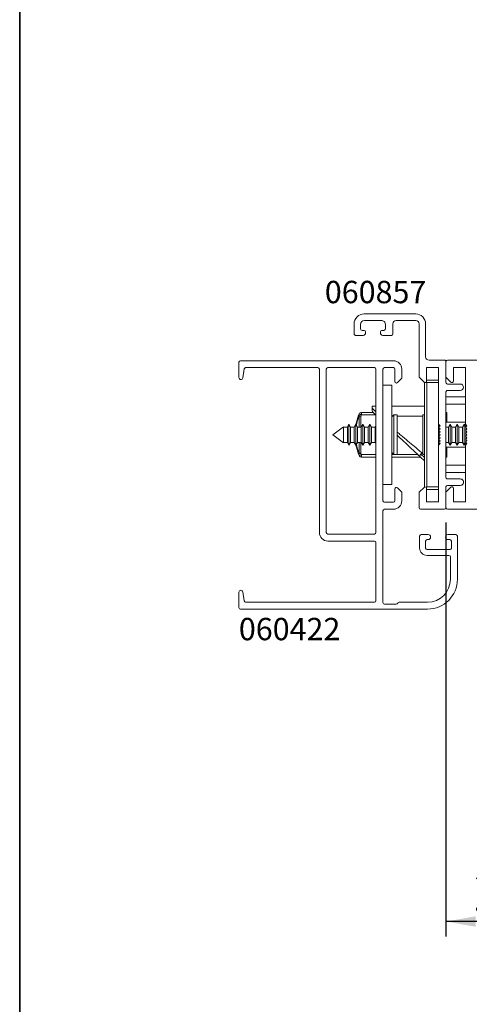
# Paper-space layout 'PG(6)' of a CAD drawing. Units: millimetres. Extents: x 10 to 205, y 4 to 287.
# Drawn here: x 10 to 40, y 175 to 241 of the extents above; entities that cross this region are included whole.
import ezdxf

# ---------------------------------------------------------------- set-up
doc = ezdxf.new("R2010")
doc.units = ezdxf.units.MM
doc.layers.add('COTAS', color=8, linetype='Continuous')
doc.layers.add('FANTASMA', color=9, linetype='Continuous')
doc.layers.add('LAYOUT_', color=7, linetype='Continuous', lineweight=35)
doc.styles.add('SLDTEXTSTYLE0', font='TXT', dxfattribs={"width": 0.7})
doc.dimstyles.new('SLDDIMSTYLE10', dxfattribs={"dimtxt": 2.5, "dimasz": 2, "dimexe": 0, "dimexo": 0.0625, "dimtad": 1, "dimdec": 0, "dimlfac": 3, "dimrnd": 1e-09, "dimzin": 12, "dimdsep": 46, "dimtxsty": 'SLDTEXTSTYLE0', "dimsah": 1, "dimcen": 0.09, "dimadec": 0, "dimazin": 3, "dimtfac": 1, "dimtdec": 0, "dimtofl": 0, "dimtmove": 0, "dimatfit": 3, "dimfxl": 1, "dimfrac": 2, "dimtolj": 1, "dimtzin": 12, "dimarcsym": 0})

# ---------------------------------------------------------------- blocks, each defined once
blk = doc.blocks.new('_D_66')
at = {"layer": 'COTAS'}
for p, q in [((38.597, 207.002), (38.597, 179.244)), ((46.43, 193.698), (46.43, 179.244)), ((46.43, 180.244), (38.597, 180.244))]:
    blk.add_line(p, q, dxfattribs=at)
for points in [[(38.597, 180.244), (40.597, 179.894), (40.597, 180.594)], [(46.43, 180.244), (44.43, 180.594), (44.43, 179.894)]]:
    blk.add_solid(points, dxfattribs=at)
at = {"layer": 'COTAS', "insert": (40.468, 183.467), "char_height": 2.5, "attachment_point": 1, "style": 'SLDTEXTSTYLE0'}
blk.add_mtext('23', dxfattribs=at)

psp = doc.layouts.new('PG(6)')

# ---------------------------------------------------------------- linework, layer by layer
at = {"color": 7, "linetype": 'Continuous', "lineweight": 18}
for p, q in [((34.963, 216.236), (34.363, 216.236)), ((34.963, 216.236), (34.963, 209.569)), ((37.153, 209.402), (37.153, 216.402)), ((37.32, 216.569), (38.097, 216.569)), ((38.097, 216.402), (37.32, 216.402)), ((39.897, 215.436), (38.596, 215.436)), ((33.65, 214.682), (33.65, 214.819)), ((33.897, 214.819), (33.65, 214.819)), ((37.153, 214.819), (34.963, 214.819)), ((39.897, 214.949), (38.596, 214.949)), ((32.731, 214.203), (32.55, 213.579)), ((33.703, 214.402), (32.924, 214.402)), ((33.65, 214.524), (33.65, 214.682)), ((33.702, 214.403), (33.897, 214.219)), ((35.097, 214.236), (34.963, 214.102)), ((35.013, 214.152), (34.963, 214.152)), ((35.33, 214.236), (35.097, 214.236)), ((35.097, 211.569), (35.097, 214.236)), ((35.33, 211.569), (35.33, 214.236)), ((37.037, 214.152), (35.33, 214.152)), ((37.153, 214.236), (37.037, 214.236)), ((37.037, 214.236), (37.037, 213.262)), ((38.663, 214.402), (38.596, 214.335)), ((38.663, 214.402), (38.596, 214.402)), ((38.663, 213.736), (38.663, 214.402)), ((31.709, 213.442), (30.997, 212.902)), ((31.722, 213.419), (31.709, 213.442)), ((31.709, 213.442), (31.709, 213.382)), ((31.709, 213.382), (31.709, 212.363)), ((31.977, 213.419), (31.722, 213.419)), ((31.722, 213.419), (31.722, 213.362)), ((32.083, 213.602), (31.977, 213.419)), ((31.977, 213.419), (31.977, 213.362)), ((32.189, 213.419), (32.083, 213.602)), ((32.083, 213.602), (32.083, 213.525)), ((32.083, 213.525), (32.083, 212.202)), ((32.444, 213.419), (32.189, 213.419)), ((32.189, 213.419), (32.189, 213.362)), ((32.55, 213.602), (32.444, 213.419)), ((32.444, 213.419), (32.444, 213.362)), ((32.656, 213.419), (32.55, 213.602)), ((32.55, 213.602), (32.55, 213.525)), ((32.55, 213.525), (32.55, 212.202)), ((32.911, 213.419), (32.656, 213.419)), ((32.656, 213.419), (32.656, 213.362)), ((33.017, 213.602), (32.911, 213.419)), ((32.911, 213.419), (32.911, 213.362)), ((33.122, 213.419), (33.017, 213.602)), ((33.017, 213.602), (33.017, 213.525)), ((33.017, 213.525), (33.017, 212.202)), ((33.377, 213.419), (33.122, 213.419)), ((33.122, 213.419), (33.122, 213.362)), ((33.483, 213.602), (33.377, 213.419)), ((33.377, 213.419), (33.377, 213.362)), ((33.589, 213.419), (33.483, 213.602)), ((33.483, 213.602), (33.483, 213.525)), ((33.483, 213.525), (33.483, 212.202)), ((33.844, 213.419), (33.589, 213.419)), ((33.589, 213.419), (33.589, 213.362)), ((33.897, 213.51), (33.844, 213.419)), ((33.844, 213.419), (33.844, 213.362)), ((38.097, 209.402), (38.097, 213.602)), ((38.114, 213.419), (38.097, 213.419)), ((38.163, 213.468), (38.163, 213.535)), ((39.897, 213.736), (38.596, 213.736)), ((38.777, 213.419), (38.596, 213.419)), ((38.883, 213.602), (38.777, 213.419)), ((38.777, 212.386), (38.777, 213.419)), ((38.989, 213.419), (38.883, 213.602)), ((38.883, 212.202), (38.883, 213.602)), ((39.244, 213.419), (38.989, 213.419)), ((38.989, 212.386), (38.989, 213.419)), ((39.35, 213.602), (39.244, 213.419)), ((39.244, 212.386), (39.244, 213.419)), ((39.456, 213.419), (39.35, 213.602)), ((39.35, 212.202), (39.35, 213.602)), ((39.711, 213.419), (39.456, 213.419)), ((39.456, 212.386), (39.456, 213.419)), ((39.817, 213.602), (39.711, 213.419)), ((39.711, 212.386), (39.711, 213.419)), ((39.919, 213.425), (39.817, 213.602)), ((39.817, 212.202), (39.817, 213.602)), ((39.922, 213.229), (39.922, 213.378)), ((30.997, 212.902), (31.709, 212.363)), ((31.722, 213.362), (31.722, 212.386)), ((31.977, 213.362), (31.977, 212.386)), ((32.189, 213.362), (32.189, 212.386)), ((32.444, 213.362), (32.444, 212.386)), ((32.656, 213.362), (32.656, 212.386)), ((32.911, 213.362), (32.911, 212.386)), ((33.122, 213.362), (33.122, 212.386)), ((33.377, 213.362), (33.377, 212.386)), ((33.589, 213.362), (33.589, 212.386)), ((33.844, 213.362), (33.844, 212.386)), ((37.037, 213.262), (37.037, 211.569)), ((39.922, 213.029), (39.922, 213.178)), ((39.922, 212.829), (39.922, 212.978)), ((39.922, 212.629), (39.922, 212.778)), ((31.709, 212.363), (31.722, 212.386)), ((31.722, 212.386), (31.977, 212.386)), ((31.977, 212.386), (32.083, 212.202)), ((32.083, 212.202), (32.189, 212.386)), ((32.189, 212.386), (32.444, 212.386)), ((32.444, 212.386), (32.55, 212.202)), ((32.55, 212.202), (32.656, 212.386)), ((32.55, 212.226), (32.731, 211.602)), ((32.656, 212.386), (32.911, 212.386)), ((32.911, 212.386), (33.017, 212.202)), ((33.017, 212.202), (33.122, 212.386)), ((33.122, 212.386), (33.377, 212.386)), ((33.377, 212.386), (33.483, 212.202)), ((33.483, 212.202), (33.589, 212.386)), ((33.589, 212.386), (33.844, 212.386)), ((33.844, 212.386), (33.897, 212.295)), ((38.097, 212.386), (38.113, 212.386)), ((38.163, 212.268), (38.163, 212.335)), ((38.596, 212.386), (38.777, 212.386)), ((38.596, 212.069), (39.897, 212.069)), ((38.663, 211.402), (38.663, 212.069)), ((38.777, 212.386), (38.883, 212.202)), ((38.883, 212.202), (38.989, 212.386)), ((38.989, 212.386), (39.244, 212.386)), ((39.244, 212.386), (39.35, 212.202)), ((39.35, 212.202), (39.456, 212.386)), ((39.456, 212.386), (39.711, 212.386)), ((39.711, 212.386), (39.817, 212.202)), ((39.817, 212.202), (39.92, 212.381)), ((39.922, 212.429), (39.922, 212.578)), ((32.924, 211.402), (33.897, 211.402)), ((34.963, 211.702), (35.097, 211.569)), ((34.963, 211.402), (36.876, 211.402)), ((35.097, 211.569), (35.33, 211.569)), ((37.153, 211.14), (36.865, 211.412)), ((37.023, 211.652), (37.037, 211.652)), ((37.037, 211.569), (37.153, 211.569)), ((38.097, 211.652), (38.097, 211.652)), ((38.596, 211.469), (38.663, 211.402)), ((38.596, 211.402), (38.663, 211.402)), ((38.097, 210.986), (38.097, 210.986)), ((38.097, 210.856), (38.097, 210.856)), ((39.897, 210.856), (38.596, 210.856)), ((38.097, 210.369), (38.097, 210.369)), ((39.897, 210.369), (38.596, 210.369)), ((34.963, 209.569), (34.363, 209.569)), ((37.32, 209.402), (38.097, 209.402)), ((38.097, 209.402), (38.097, 209.236)), ((37.32, 209.236), (38.097, 209.236))]:
    psp.add_line(p, q, dxfattribs=at)
at = {"color": 8, "linetype": 'Continuous', "lineweight": 18}
for p, q in [((37.32, 216.402), (37.32, 209.402)), ((32.768, 214.141), (32.768, 213.419)), ((32.768, 214.141), (32.886, 214.141)), ((32.924, 214.236), (32.886, 214.141)), ((32.886, 214.141), (32.886, 213.419)), ((32.924, 214.236), (32.924, 214.402)), ((33.879, 214.236), (32.924, 214.236)), ((33.897, 214.448), (33.65, 214.682)), ((32.768, 212.386), (32.768, 211.663)), ((32.886, 212.386), (32.886, 211.663)), ((32.886, 211.663), (32.768, 211.663)), ((32.886, 211.663), (32.924, 211.569)), ((32.924, 211.569), (33.897, 211.569)), ((32.924, 211.402), (32.924, 211.569)), ((34.963, 211.569), (35.097, 211.569)), ((35.33, 211.569), (36.7, 211.569)), ((37.153, 211.369), (36.906, 211.603))]:
    psp.add_line(p, q, dxfattribs=at)
at = {"color": 7, "linetype": 'Continuous', "lineweight": 18}
for centre, radius, start, end in [((37.32, 216.569), 0.167, 245.32448, 270), ((36.025, 212.902), 3.542, 156.73018, 158.46013), ((32.924, 214.236), 0.167, 90, 156.73018), ((33.817, 214.524), 0.167, 180, 226.606), ((36.025, 212.902), 3.542, 201.53987, 203.26982), ((32.924, 211.569), 0.167, 203.26982, 270), ((37.32, 209.236), 0.167, 90, 115.13128)]:
    psp.add_arc(centre, radius, start, end, dxfattribs=at)
at = {"color": 8, "linetype": 'Continuous', "lineweight": 18}
for points, knots in [([(32.591, 213.531), (32.591, 213.531), (32.612, 213.749), (32.69, 213.946), (32.768, 214.141)], [0, 0, 0, 0, 0.003509, 1, 1, 1, 1]), ([(32.768, 214.141), (32.761, 214.147), (32.747, 214.159), (32.735, 214.175), (32.728, 214.19), (32.73, 214.198), (32.731, 214.203)], [0, 0, 0, 0, 0.25, 0.5, 0.75, 1, 1, 1, 1]), ([(32.731, 214.203), (32.733, 214.202), (32.738, 214.2), (32.773, 214.186), (32.825, 214.165), (32.865, 214.149), (32.886, 214.141)], [0, 0, 0, 0, 0.25, 0.5, 0.75, 1, 1, 1, 1]), ([(32.924, 214.236), (32.904, 214.244), (32.864, 214.261), (32.814, 214.283), (32.778, 214.298), (32.774, 214.3), (32.771, 214.301)], [0, 0, 0, 0, 0.25, 0.5, 0.75, 1, 1, 1, 1]), ([(35.33, 213.072), (35.407, 213.007), (35.644, 212.808), (36.038, 212.478), (36.464, 212.121), (36.82, 211.822), (36.959, 211.706), (37.023, 211.652)], [0, 0, 0, 0, 0.119745, 0.370554, 0.60646, 0.817123, 1, 1, 1, 1]), ([(32.768, 211.663), (32.69, 211.859), (32.612, 212.055), (32.591, 212.273), (32.591, 212.274)], [0, 0, 0, 0, 0.996491, 1, 1, 1, 1]), ([(32.731, 211.602), (32.73, 211.606), (32.728, 211.614), (32.735, 211.629), (32.747, 211.646), (32.761, 211.657), (32.768, 211.663)], [0, 0, 0, 0, 0.25, 0.5, 0.75, 1, 1, 1, 1]), ([(32.886, 211.663), (32.865, 211.655), (32.825, 211.639), (32.773, 211.619), (32.738, 211.605), (32.733, 211.603), (32.731, 211.602)], [0, 0, 0, 0, 0.25, 0.5, 0.75, 1, 1, 1, 1]), ([(32.771, 211.503), (32.774, 211.504), (32.778, 211.506), (32.814, 211.521), (32.864, 211.543), (32.904, 211.56), (32.924, 211.569)], [0, 0, 0, 0, 0.25, 0.5, 0.75, 1, 1, 1, 1])]:
    psp.add_open_spline(points, degree=3, knots=knots, dxfattribs=at)
at = {"color": 7, "linetype": 'Continuous', "lineweight": 18}
for points, knots in [([(35.33, 212.864), (35.359, 212.836), (35.541, 212.664), (35.873, 212.35), (36.287, 211.959), (36.641, 211.624), (36.793, 211.48), (36.865, 211.412)], [0, 0, 0, 0, 0.0501984, 0.3132437, 0.5643481, 0.7943671, 1, 1, 1, 1]), ([(36.865, 211.412), (36.858, 211.422), (36.843, 211.442), (36.843, 211.482), (36.853, 211.519), (36.865, 211.548), (36.883, 211.577), (36.898, 211.594), (36.906, 211.603)], [0, 0, 0, 0, 0.249422, 0.499176, 0.630267, 0.749663, 0.877119, 1, 1, 1, 1]), ([(36.906, 211.603), (36.919, 211.615), (36.946, 211.638), (36.989, 211.651), (37.015, 211.652), (37.023, 211.652)], [0, 0, 0, 0, 0.402917, 0.805216, 1, 1, 1, 1])]:
    psp.add_open_spline(points, degree=3, knots=knots, dxfattribs=at)
at = {"layer": 'FANTASMA', "linetype": 'Continuous', "lineweight": 18}
for p, q in [((33.096, 221.003), (36.563, 221.003)), ((32.43, 219.669), (32.43, 220.336)), ((32.863, 220.303), (32.863, 220.003)), ((34.263, 220.569), (33.13, 220.569)), ((34.53, 220.002), (34.53, 220.303)), ((35.03, 220.336), (35.03, 219.669)), ((36.563, 220.569), (35.263, 220.569)), ((36.797, 216.761), (36.797, 220.335)), ((37.23, 220.336), (37.23, 218.136)), ((33.03, 219.569), (32.53, 219.569)), ((32.963, 219.903), (33.097, 219.903)), ((33.197, 219.803), (33.197, 219.736)), ((34.196, 219.736), (34.196, 219.802)), ((34.296, 219.902), (34.43, 219.902)), ((34.93, 219.569), (34.363, 219.569)), ((24.697, 216.735), (24.697, 217.768)), ((24.797, 217.868), (35.063, 217.868)), ((29.997, 217.402), (25.15, 217.402)), ((30.663, 217.402), (33.797, 217.402)), ((35.063, 217.402), (34.463, 217.402)), ((37.297, 217.402), (37.297, 216.502)), ((38.097, 217.402), (37.297, 217.402)), ((37.463, 217.903), (38.496, 217.903)), ((38.097, 213.602), (38.097, 217.402)), ((38.596, 217.803), (38.596, 216.403)), ((38.597, 216.76), (38.597, 217.803)), ((38.697, 217.903), (57.997, 217.903)), ((39.897, 217.401), (39.097, 217.401)), ((39.097, 217.401), (39.097, 216.501)), ((39.897, 213.603), (39.897, 217.401)), ((25.051, 217.316), (24.962, 216.716)), ((30.097, 206.335), (30.097, 217.302)), ((30.563, 206.335), (30.563, 217.302)), ((33.897, 217.302), (33.897, 206.335)), ((34.363, 217.302), (34.363, 208.468)), ((35.163, 216.468), (35.163, 217.302)), ((35.63, 217.302), (35.63, 216.735)), ((37.126, 216.431), (36.797, 216.761)), ((38.926, 216.43), (38.597, 216.76)), ((35.601, 216.664), (35.334, 216.398)), ((38.696, 216.303), (39.546, 216.303)), ((38.596, 215.769), (38.596, 210.036)), ((39.546, 215.869), (38.696, 215.869)), ((38.197, 213.502), (38.097, 213.602)), ((38.097, 213.402), (38.197, 213.502)), ((38.197, 213.302), (38.097, 213.402)), ((39.997, 213.503), (39.897, 213.603)), ((39.897, 213.403), (39.997, 213.503)), ((39.997, 213.303), (39.897, 213.403)), ((38.097, 213.202), (38.197, 213.302)), ((38.197, 213.102), (38.097, 213.202)), ((38.097, 213.002), (38.197, 213.102)), ((38.197, 212.902), (38.097, 213.002)), ((38.097, 212.802), (38.197, 212.902)), ((38.197, 212.702), (38.097, 212.802)), ((38.097, 212.602), (38.197, 212.702)), ((39.897, 213.203), (39.997, 213.303)), ((39.997, 213.103), (39.897, 213.203)), ((39.897, 213.003), (39.997, 213.103)), ((39.997, 212.903), (39.897, 213.003)), ((39.897, 212.803), (39.997, 212.903)), ((39.997, 212.703), (39.897, 212.803)), ((39.897, 212.603), (39.997, 212.703)), ((38.197, 212.502), (38.097, 212.602)), ((38.097, 212.402), (38.197, 212.502)), ((38.197, 212.302), (38.097, 212.402)), ((38.097, 212.202), (38.197, 212.302)), ((38.097, 208.402), (38.097, 212.202)), ((39.997, 212.503), (39.897, 212.603)), ((39.897, 212.403), (39.997, 212.503)), ((39.997, 212.303), (39.897, 212.403)), ((39.897, 212.203), (39.997, 212.303)), ((39.897, 208.406), (39.897, 212.203)), ((38.597, 209.402), (38.597, 208.002)), ((38.696, 209.936), (39.546, 209.936)), ((39.547, 209.502), (38.697, 209.502)), ((35.163, 208.468), (35.163, 209.268)), ((35.334, 209.339), (35.601, 209.072)), ((35.63, 209.002), (35.63, 208.468)), ((36.797, 209.043), (37.126, 209.372)), ((36.797, 208.002), (36.797, 209.043)), ((37.297, 209.301), (37.297, 208.402)), ((38.597, 209.047), (38.926, 209.377)), ((38.597, 208.001), (38.597, 209.047)), ((39.097, 209.306), (39.097, 208.406)), ((34.463, 208.368), (35.063, 208.368)), ((37.297, 208.402), (38.097, 208.402)), ((39.097, 208.406), (39.897, 208.406)), ((34.363, 207.802), (34.363, 201.635)), ((35.063, 207.902), (34.463, 207.902)), ((38.497, 207.902), (36.896, 207.902)), ((61.597, 207.901), (38.697, 207.901)), ((33.797, 206.235), (30.663, 206.235)), ((36.83, 205.302), (36.83, 206.102)), ((36.93, 206.202), (37.397, 206.202)), ((38.73, 206.202), (39.263, 206.202)), ((39.363, 206.102), (39.363, 203.202)), ((33.797, 205.768), (30.663, 205.768)), ((33.897, 201.768), (33.897, 205.668)), ((37.23, 205.768), (37.23, 205.302)), ((37.397, 205.868), (37.33, 205.868)), ((38.863, 205.868), (38.73, 205.868)), ((38.963, 205.302), (38.963, 205.768)), ((37.33, 205.202), (38.863, 205.202)), ((38.797, 204.802), (37.33, 204.802)), ((38.897, 203.202), (38.897, 204.702)), ((24.697, 201.302), (24.697, 202.335)), ((24.962, 202.355), (25.051, 201.754)), ((25.15, 201.668), (33.797, 201.668)), ((34.463, 201.535), (35.263, 201.535)), ((35.452, 201.668), (37.363, 201.668)), ((37.363, 201.202), (24.797, 201.202))]:
    psp.add_line(p, q, dxfattribs=at)
for centre, radius, start, end in [((33.097, 220.336), 0.667, 90.01477, 180), ((36.563, 220.336), 0.667, 0, 90), ((33.13, 220.303), 0.266, 90.01048, 180), ((32.963, 220.003), 0.0999, 179.9928, 270.03675), ((34.263, 220.303), 0.267, 359.98952, 90), ((34.43, 220.002), 0.1, 269.99152, 0), ((35.263, 220.336), 0.233, 89.95602, 180.05969), ((36.563, 220.335), 0.233, 359.98874, 89.94294), ((32.53, 219.669), 0.1, 180, 270.01477), ((33.03, 219.736), 0.167, 270.01477, 0.01477), ((33.097, 219.803), 0.1, 0.01477, 90.0031), ((34.296, 219.802), 0.1, 90, 180), ((34.363, 219.736), 0.167, 180, 270.01126), ((34.93, 219.669), 0.1, 270.01126, 0.01126), ((37.463, 218.136), 0.233, 180, 270), ((24.797, 217.768), 0.1, 90, 180), ((25.15, 217.302), 0.1, 90, 171.59106), ((29.997, 217.302), 0.1, 360, 90), ((30.663, 217.302), 0.1, 90, 180), ((33.797, 217.302), 0.1, 360, 90), ((34.463, 217.302), 0.1, 90, 180), ((35.063, 217.302), 0.567, 0, 90), ((35.063, 217.302), 0.1, 0, 90), ((38.496, 217.803), 0.1, 359.9799, 90), ((38.697, 217.803), 0.1, 90, 180), ((24.83, 216.735), 0.133, 180, 351.59106), ((35.53, 216.735), 0.1, 315, 360), ((35.263, 216.468), 0.1, 180, 315), ((37.197, 216.502), 0.1, 225, 360), ((38.696, 216.403), 0.1, 179.96435, 269.9877), ((38.997, 216.501), 0.1, 225, 0), ((39.546, 216.086), 0.217, 269.99909, 89.99909), ((38.696, 215.769), 0.1, 90.00091, 180.01556), ((37.197, 209.301), 0.1, 0.00208, 135.00208), ((38.696, 210.036), 0.1, 179.99246, 270.02033), ((38.697, 209.402), 0.1, 90.00534, 179.918), ((38.997, 209.306), 0.1, 0, 135), ((39.556, 209.719), 0.217, 267.56664, 92.53603), ((35.263, 209.268), 0.1, 45, 180), ((35.53, 209.002), 0.1, 360, 45), ((34.463, 208.468), 0.1, 180, 270), ((35.063, 208.468), 0.1, 270, 360), ((35.063, 208.468), 0.567, 270, 360), ((34.463, 207.802), 0.1, 90, 180), ((36.897, 208.002), 0.1, 180, 269.89054), ((38.497, 208.002), 0.1, 270.00827, 359.99196), ((38.697, 208.001), 0.1, 180, 270), ((30.663, 206.335), 0.567, 180, 270), ((30.663, 206.335), 0.1, 180, 270), ((33.797, 206.335), 0.1, 270, 0), ((36.93, 206.102), 0.1, 90, 180), ((37.397, 206.035), 0.167, 270, 90), ((38.73, 206.035), 0.167, 90, 270), ((39.263, 206.102), 0.1, 0, 90), ((33.797, 205.668), 0.1, 0, 90), ((37.33, 205.768), 0.1, 90, 180), ((38.863, 205.768), 0.1, 0, 90), ((37.33, 205.302), 0.5, 180, 270), ((37.33, 205.302), 0.1, 180, 270), ((38.797, 204.702), 0.1, 0, 90), ((38.863, 205.302), 0.1, 270, 360), ((37.363, 203.202), 1.533, 270, 360), ((37.363, 203.202), 2, 270, 360), ((24.83, 202.335), 0.133, 8.40894, 180), ((25.15, 201.768), 0.1, 188.40894, 270), ((33.797, 201.768), 0.1, 270, 0), ((34.463, 201.635), 0.1, 180, 270), ((35.263, 201.635), 0.1, 270, 340.52878), ((35.452, 201.568), 0.1, 90, 160.52878), ((24.797, 201.302), 0.1, 180, 270)]:
    psp.add_arc(centre, radius, start, end, dxfattribs=at)
at = {"layer": 'LAYOUT_', "color": 7, "lineweight": 35}
psp.add_line((9.981, 12.999), (9.981, 283.999), dxfattribs=at)

# ---------------------------------------------------------------- texts
at = {"color": 7, "linetype": 'Continuous', "lineweight": 0, "char_height": 1.5, "attachment_point": 2, "style": 'SLDTEXTSTYLE0'}
for s, insert in [('060857', (33.871, 223.225)), ('060422', (28.101, 200.614))]:
    psp.add_mtext(s, dxfattribs=dict(at, insert=insert))

# ---------------------------------------------------------------- dimensions: what is measured, and where the dimension line sits
at = {"layer": 'COTAS'}
dim = psp.add_linear_dim(base=(38.597, 180.244), p1=(46.43, 194.698), p2=(38.597, 208.002), dimstyle='SLDDIMSTYLE10', dxfattribs=at)
dim.commit()
dim.dimension.update_dxf_attribs({"geometry": '_D_66', "text_midpoint": (42.273, 180.244), "dimtype": 160})

doc.saveas('drawing.dxf')
